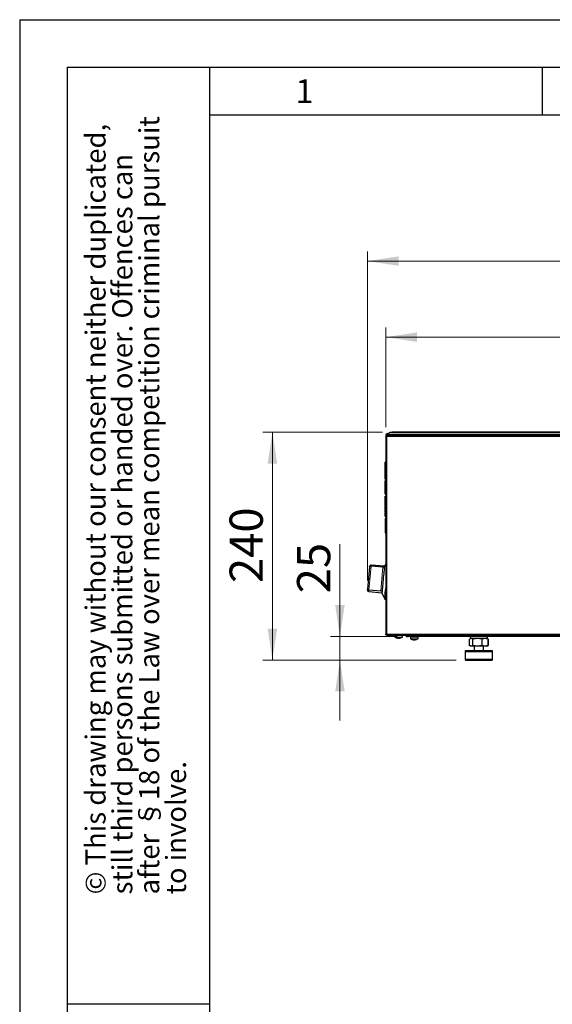
# Model space of a CAD drawing. Units: millimetres. Extents: x 0 to 210, y 0 to 297.
# Drawn here: x 0 to 56, y 193 to 297 of the extents above; entities that cross this region are included whole.
import ezdxf

# ---------------------------------------------------------------- set-up
doc = ezdxf.new("R2010")
doc.units = ezdxf.units.MM
doc.layers.add('FORMAT', color=7, linetype='Continuous')
doc.styles.add('SLDTEXTSTYLE5', font='TXT', dxfattribs={"width": 0.605})
doc.styles.add('SLDTEXTSTYLE6', font='TXT', dxfattribs={"width": 0.75})
doc.dimstyles.new('SLDDIMSTYLE0', dxfattribs={"dimtxt": 3.5, "dimasz": 3.302, "dimexe": 0, "dimexo": 0.0625, "dimgap": 0.875, "dimtad": 1, "dimlfac": 10, "dimrnd": 1e-09, "dimzin": 12, "dimdsep": 46, "dimtxsty": 'SLDTEXTSTYLE6', "dimsah": 1, "dimcen": 0.09, "dimadec": 0, "dimazin": 3, "dimtfac": 1, "dimtofl": 0, "dimtmove": 0, "dimatfit": 3, "dimfxl": 0, "dimfrac": 2, "dimtolj": 1, "dimtzin": 12, "dimarcsym": 0})
doc.dimstyles.new('SLDDIMSTYLE1', dxfattribs={"dimtxt": 3.5, "dimasz": 3.302, "dimexe": 0, "dimexo": 0.0625, "dimgap": 0.875, "dimtad": 1, "dimdec": 0, "dimlfac": 10, "dimrnd": 1e-09, "dimzin": 12, "dimdsep": 46, "dimtxsty": 'SLDTEXTSTYLE6', "dimsah": 1, "dimcen": 0.09, "dimadec": 0, "dimazin": 3, "dimtfac": 1, "dimtdec": 0, "dimtofl": 0, "dimtmove": 0, "dimatfit": 3, "dimfxl": 0, "dimfrac": 2, "dimtolj": 1, "dimtzin": 12, "dimarcsym": 0})
doc.dimstyles.new('SLDDIMSTYLE2', dxfattribs={"dimtxt": 3.5, "dimasz": 3.302, "dimexe": 0, "dimexo": 0.0625, "dimgap": 0.875, "dimtad": 1, "dimlfac": 10, "dimrnd": 1e-09, "dimzin": 12, "dimdsep": 46, "dimtxsty": 'SLDTEXTSTYLE6', "dimsah": 1, "dimcen": 0.09, "dimadec": 0, "dimazin": 3, "dimtfac": 1, "dimtmove": 0, "dimatfit": 0, "dimfxl": 0, "dimfrac": 2, "dimtolj": 1, "dimtzin": 12, "dimarcsym": 0})

# ---------------------------------------------------------------- blocks, each defined once
blk = doc.blocks.new('SW_NOTE_0_1')
at = {"color": 0, "linetype": 'Continuous', "lineweight": 0, "char_height": 2.1167, "attachment_point": 1, "rotation": 90, "style": 'SLDTEXTSTYLE5'}
for s, insert in [('© This drawing may without our consent neither duplicated,', (-2.73, 0)), ('after §18 of the Law over mean competition criminal pursuit', (2.92, 0)), ('still third persons submitted or handed over. Offences can', (0.09, 0)), ('to involve.', (5.74, 0))]:
    blk.add_mtext(s, dxfattribs=dict(at, insert=insert))
blk = doc.blocks.new('_D')
at = {"color": 7, "linetype": 'Continuous', "lineweight": 0}
for p, q in [((38.54, 254.15), (38.54, 264.61)), ((100.54, 254.15), (100.54, 264.61)), ((100.54, 263.61), (38.54, 263.61))]:
    blk.add_line(p, q, dxfattribs=at)
at = {"color": 7, "linetype": 'Continuous', "lineweight": 18}
for points in [[(38.54, 263.61), (41.84, 263.11), (41.84, 264.11)], [(100.54, 263.61), (97.24, 264.11), (97.24, 263.11)]]:
    blk.add_solid(points, dxfattribs=at)
at = {"color": 7, "linetype": 'Continuous', "lineweight": 18, "insert": (65.66, 268.12), "char_height": 3.5, "attachment_point": 1, "style": 'SLDTEXTSTYLE6'}
blk.add_mtext('620', dxfattribs=at)
blk = doc.blocks.new('_D_1')
at = {"color": 7, "linetype": 'Continuous', "lineweight": 0}
for p, q in [((36.61, 238.01), (36.61, 272.61)), ((100.54, 254.15), (100.54, 272.61)), ((36.61, 271.61), (100.54, 271.61))]:
    blk.add_line(p, q, dxfattribs=at)
at = {"color": 7, "linetype": 'Continuous', "lineweight": 18}
for points in [[(36.61, 271.61), (39.92, 271.11), (39.92, 272.11)], [(100.54, 271.61), (97.24, 272.11), (97.24, 271.11)]]:
    blk.add_solid(points, dxfattribs=at)
at = {"color": 7, "linetype": 'Continuous', "lineweight": 18, "insert": (64.7, 276.12), "char_height": 3.5, "attachment_point": 1, "style": 'SLDTEXTSTYLE6'}
blk.add_mtext('639', dxfattribs=at)
blk = doc.blocks.new('_D_3')
at = {"color": 7, "linetype": 'Continuous', "lineweight": 0}
for p, q in [((38.21, 253.61), (25.61, 253.61)), ((26.61, 229.64), (26.61, 253.61)), ((45.95, 229.64), (25.61, 229.64))]:
    blk.add_line(p, q, dxfattribs=at)
at = {"color": 7, "linetype": 'Continuous', "lineweight": 18}
for points in [[(26.61, 253.61), (26.11, 250.31), (27.11, 250.31)], [(26.61, 229.64), (27.11, 232.94), (26.11, 232.94)]]:
    blk.add_solid(points, dxfattribs=at)
at = {"color": 7, "linetype": 'Continuous', "lineweight": 18, "insert": (22.1, 237.75), "char_height": 3.5, "attachment_point": 1, "rotation": 90, "style": 'SLDTEXTSTYLE6'}
blk.add_mtext('240', dxfattribs=at)
blk = doc.blocks.new('_D_4')
at = {"color": 7, "linetype": 'Continuous', "lineweight": 0}
for p, q in [((33.72, 232.14), (33.72, 241.84)), ((39.74, 232.14), (32.72, 232.14)), ((33.72, 232.14), (33.72, 229.64)), ((45.95, 229.64), (32.72, 229.64)), ((33.72, 229.64), (33.72, 223.29))]:
    blk.add_line(p, q, dxfattribs=at)
at = {"color": 7, "linetype": 'Continuous', "lineweight": 18}
for points in [[(33.72, 232.14), (34.22, 235.44), (33.22, 235.44)], [(33.72, 229.64), (33.22, 226.34), (34.22, 226.34)]]:
    blk.add_solid(points, dxfattribs=at)
at = {"color": 7, "linetype": 'Continuous', "lineweight": 18, "insert": (29.2, 236.67), "char_height": 3.5, "attachment_point": 1, "rotation": 90, "style": 'SLDTEXTSTYLE6'}
blk.add_mtext('25', dxfattribs=at)

msp = doc.modelspace()

# ---------------------------------------------------------------- linework, layer by layer
at = {"color": 7, "linetype": 'Continuous', "lineweight": 25}
for p, q in [((38.5414, 253.3996), (38.5949, 253.2595)), ((38.6414, 253.1496), (38.5414, 253.1496)), ((38.5414, 253.1488), (38.5414, 253.1496)), ((38.5414, 253.1488), (38.5414, 232.3705)), ((38.6414, 253.1488), (38.5414, 253.1488)), ((38.6113, 253.4263), (38.9794, 253.5669)), ((38.6414, 253.1496), (38.6414, 253.1488)), ((38.6514, 253.1596), (38.6514, 253.2596)), ((38.6514, 253.2596), (38.6741, 253.2596)), ((38.6523, 253.1496), (38.6514, 253.1488)), ((38.8593, 253.2596), (38.6741, 253.2596)), ((38.8217, 253.3996), (98.2611, 253.3996)), ((38.8752, 253.2595), (97.6507, 253.2595)), ((97.8715, 253.6096), (39.2113, 253.6096)), ((38.5414, 250.4594), (38.4814, 250.4594)), ((38.5414, 248.6819), (38.4814, 248.6819)), ((38.5414, 248.5487), (38.4814, 248.5487)), ((38.4814, 248.5487), (38.4814, 248.4987)), ((38.4814, 248.0942), (38.4814, 248.4987)), ((38.4814, 248.0942), (38.4814, 248.0536)), ((38.4814, 247.9417), (38.4814, 248.0536)), ((38.5414, 247.9417), (38.4814, 247.9417)), ((38.4814, 247.5316), (38.4814, 247.5614)), ((38.5414, 247.5316), (38.4814, 247.5316)), ((38.4814, 247.5316), (38.4814, 247.4816)), ((38.4814, 247.1292), (38.4814, 247.4816)), ((38.4814, 247.1292), (38.4814, 247.0792)), ((38.4814, 247.0792), (38.5414, 247.0792)), ((38.4814, 246.8922), (38.5414, 246.8922)), ((38.4814, 245.9329), (38.4814, 246.1816)), ((38.4814, 245.9329), (38.4814, 245.9029)), ((38.4814, 245.9029), (38.4814, 245.8529)), ((38.5414, 245.9029), (38.4814, 245.9029)), ((38.4814, 245.5005), (38.4814, 245.8529)), ((38.4814, 245.5005), (38.4814, 245.4505)), ((38.4814, 245.4505), (38.5414, 245.4505)), ((38.5414, 245.1906), (38.4814, 245.1906)), ((38.4814, 245.1906), (38.4814, 245.1406)), ((38.4814, 244.7882), (38.4814, 245.1406)), ((38.4814, 244.7882), (38.4814, 244.7382)), ((38.4814, 244.7382), (38.5414, 244.7382)), ((38.4814, 244.5463), (38.5414, 244.5463)), ((38.4814, 243.8883), (38.4814, 243.3428)), ((38.4814, 243.0246), (38.5414, 243.0246)), ((36.8346, 239.4589), (36.6232, 237.1049)), ((36.9941, 239.5578), (38.2391, 239.446)), ((38.3956, 239.5115), (37.0012, 239.6367)), ((38.5414, 239.7323), (38.3956, 239.5115)), ((36.7507, 236.848), (38.1451, 236.7227)), ((38.0093, 236.8869), (36.7643, 236.9987)), ((38.1451, 236.7227), (38.4356, 236.044)), ((38.4356, 236.044), (38.5414, 236.0345)), ((38.5414, 232.3705), (38.6414, 232.3705)), ((38.5414, 232.3696), (38.5414, 232.3705)), ((38.5414, 232.3696), (38.6414, 232.3696)), ((38.6414, 232.3705), (38.6414, 232.3696)), ((38.6514, 232.3705), (38.6523, 232.3696)), ((38.6514, 232.2596), (38.6514, 232.3596)), ((38.6741, 232.2596), (38.6514, 232.2596)), ((38.6741, 232.2596), (97.4314, 232.2596)), ((39.4914, 232.2596), (39.4914, 232.0568)), ((39.4914, 232.0568), (40.2914, 232.0568)), ((39.6614, 231.9834), (39.6614, 231.9856)), ((39.8339, 231.9538), (39.8339, 231.9856)), ((39.9489, 231.9856), (39.9489, 231.9538)), ((40.1214, 231.9856), (40.1214, 231.9834)), ((40.2914, 232.0568), (40.2914, 232.2596)), ((40.7414, 232.2596), (40.7414, 232.1396)), ((40.7414, 232.1396), (40.9414, 232.1396)), ((97.0414, 232.1396), (40.9414, 232.1396)), ((41.1414, 232.1396), (41.1414, 232.0896)), ((41.1414, 232.0896), (41.1414, 231.8868)), ((41.1414, 232.0896), (41.9414, 232.0896)), ((41.9414, 232.0896), (41.9414, 232.1396)), ((41.9414, 231.8868), (41.9414, 232.0896)), ((41.1414, 231.8868), (41.9414, 231.8868)), ((41.1448, 231.8876), (41.168, 231.8728)), ((41.4682, 231.7838), (41.4682, 231.8134)), ((41.506, 231.8146), (41.506, 231.7838)), ((41.6146, 231.7877), (41.6146, 231.7838)), ((41.6227, 231.7845), (41.6227, 231.7838)), ((41.6262, 231.7846), (41.6989, 231.7994)), ((41.747, 231.8092), (41.7681, 231.8135)), ((47.3599, 231.1856), (47.3599, 231.8337)), ((47.3731, 231.1856), (47.3731, 231.8337)), ((47.4914, 231.9096), (47.4319, 231.8753)), ((47.4319, 231.144), (47.4914, 231.1096)), ((47.5457, 231.9096), (47.4914, 231.9096)), ((47.5457, 231.1096), (47.4914, 231.1096)), ((48.3414, 231.9096), (47.5426, 231.9096)), ((48.2025, 231.9096), (47.5457, 231.9096)), ((48.2025, 231.1096), (47.5457, 231.1096)), ((47.7184, 231.1856), (47.7184, 231.8337)), ((47.8414, 231.1096), (47.8414, 230.6396)), ((48.9982, 231.9096), (48.2025, 231.9096)), ((48.9982, 231.1096), (48.2025, 231.1096)), ((49.1914, 231.9096), (48.3414, 231.9096)), ((48.6867, 231.1856), (48.6867, 231.8337)), ((48.8414, 230.6396), (48.8414, 231.1096)), ((49.1914, 231.9096), (48.9982, 231.9096)), ((49.1914, 231.1096), (48.9982, 231.1096)), ((49.2509, 231.8753), (49.1914, 231.9096)), ((49.1914, 231.1096), (49.2509, 231.144)), ((49.2494, 231.8728), (49.3097, 231.8337)), ((49.2494, 231.1465), (49.3097, 231.1856)), ((49.3097, 231.8337), (49.3097, 231.1856)), ((49.3229, 231.1856), (49.3229, 231.8337)), ((46.9491, 230.6396), (46.8914, 230.5396)), ((46.8914, 230.5396), (46.8914, 229.7396)), ((46.8914, 230.5396), (48.9166, 230.5396)), ((46.9491, 230.6396), (48.8937, 230.6396)), ((48.8937, 230.6396), (49.7337, 230.6396)), ((48.9166, 230.5396), (49.7914, 230.5396)), ((49.7914, 230.5396), (49.7337, 230.6396)), ((49.7914, 229.7396), (49.7914, 230.5396)), ((46.8914, 229.7396), (46.9491, 229.6396)), ((46.8914, 229.7396), (48.9166, 229.7396)), ((46.9491, 229.6396), (49.7337, 229.6396)), ((48.9166, 229.7396), (49.7914, 229.7396)), ((49.7337, 229.6396), (49.7914, 229.7396))]:
    msp.add_line(p, q, dxfattribs=at)
at = {"color": 8, "linetype": 'Continuous', "lineweight": 18}
for p, q in [((38.6514, 232.3705), (38.6514, 253.1488)), ((38.6523, 253.1496), (97.3814, 253.1496)), ((38.8752, 253.2595), (38.8217, 253.3996)), ((38.9794, 253.5669), (98.1034, 253.5669)), ((38.5414, 250.3441), (38.4814, 250.3441)), ((38.5414, 250.0265), (38.4814, 250.0265)), ((38.5414, 249.5707), (38.4814, 249.5707)), ((38.4814, 249.1148), (38.5414, 249.1148)), ((38.5414, 248.7973), (38.4814, 248.7973)), ((38.4814, 248.4987), (38.5414, 248.4987)), ((38.5414, 248.0942), (38.4814, 248.0942)), ((38.4814, 248.0536), (38.5414, 248.0536)), ((38.5414, 247.6624), (38.4814, 247.6624)), ((38.5414, 247.5614), (38.4814, 247.5614)), ((38.4814, 247.4816), (38.5414, 247.4816)), ((38.5414, 247.1292), (38.4814, 247.1292)), ((38.4814, 246.8054), (38.5414, 246.8054)), ((38.4814, 246.5586), (38.5414, 246.5586)), ((38.4814, 246.1816), (38.5414, 246.1816)), ((38.4814, 245.9329), (38.5414, 245.9329)), ((38.4814, 245.8529), (38.5414, 245.8529)), ((38.5414, 245.5005), (38.4814, 245.5005)), ((38.4814, 245.1406), (38.5414, 245.1406)), ((38.5414, 244.7882), (38.4814, 244.7882)), ((38.4814, 244.3772), (38.5414, 244.3772)), ((38.4814, 243.8883), (38.5414, 243.8883)), ((38.4814, 243.3428), (38.5414, 243.3428)), ((36.7643, 236.9987), (36.9941, 239.5578)), ((38.0093, 236.8869), (38.2391, 239.446)), ((97.4314, 232.3696), (38.6523, 232.3696)), ((40.9414, 232.1396), (40.9414, 232.2596))]:
    msp.add_line(p, q, dxfattribs=at)
at = {"color": 7, "linetype": 'Continuous', "lineweight": 25, "flags": 128}
for points in [[(38.6113, 253.4263), (38.5815, 253.4149), (38.5595, 253.4065), (38.546, 253.4014), (38.5414, 253.3996)], [(38.5949, 253.2595), (38.5995, 253.2612), (38.613, 253.2664), (38.635, 253.2748), (38.6648, 253.2862)], [(38.3827, 239.3678), (38.3724, 239.2527), (38.3594, 239.1082), (38.3441, 238.938), (38.3269, 238.7466), (38.3082, 238.5388), (38.2886, 238.3201), (38.2685, 238.0962), (38.2484, 237.8728), (38.2289, 237.6558), (38.2105, 237.4506), (38.1936, 237.2628), (38.1788, 237.0971), (38.1662, 236.9578)], [(38.3956, 239.5115), (38.3954, 239.5085), (38.3932, 239.4848), (38.389, 239.4376), (38.3827, 239.3678)], [(38.4356, 236.044), (38.436, 236.0484), (38.4391, 236.0833), (38.4453, 236.1525), (38.4545, 236.2547), (38.4665, 236.3883), (38.4811, 236.5509), (38.4981, 236.7397), (38.5171, 236.9516), (38.5379, 237.183), (38.5414, 237.2223)], [(38.1663, 236.9578), (38.1581, 236.8666), (38.1518, 236.7968), (38.1476, 236.7496), (38.1454, 236.7257), (38.1451, 236.7227)], [(41.506, 231.7838), (41.4853, 231.7857), (41.4682, 231.7877)]]:
    msp.add_lwpolyline(points, dxfattribs=at)
at = {"color": 8, "linetype": 'Continuous', "lineweight": 18, "flags": 128}
for points in [[(37.0012, 239.6367), (37.0011, 239.6359), (37.0001, 239.6238), (36.9977, 239.5977), (36.9941, 239.5578)], [(36.7643, 236.9987), (36.7591, 236.9415), (36.7552, 236.8975), (36.7525, 236.8673), (36.751, 236.851), (36.7507, 236.848)]]:
    msp.add_lwpolyline(points, dxfattribs=at)
at = {"color": 7, "linetype": 'Continuous', "lineweight": 25}
for centre, radius, start, end in [((39.2113, 252.9596), 0.65, 90, 110.8977), ((36.9878, 239.4873), 0.15, 84.867761, 174.867761), ((36.7642, 236.9974), 0.15, 174.867761, 264.867761), ((39.8914, 232.7496), 0.8, 240, 253.291656), ((39.8914, 232.7496), 0.8, 286.708344, 300), ((40.7514, 232.2696), 0.13, 184.411726, 265.588274), ((47.7662, 232.1265), 0.35, 177.842097, 218.278847), ((48.9167, 232.1265), 0.35, 321.721153, 2.157903), ((41.5229, 232.4969), 0.7152, 257.263582, 265.618784), ((41.4659, 232.4973), 0.6838, 265.444336, 274.555664), ((41.5012, 232.224), 0.4423, 275.647037, 285.93958), ((41.522, 232.4982), 0.7165, 274.387602, 287.693081), ((41.5598, 232.4982), 0.7165, 274.387557, 287.69315)]:
    msp.add_arc(centre, radius, start, end, dxfattribs=at)
for centre in [(38.8217, 253.5067), (38.8752, 253.3665)]:
    msp.add_ellipse(centre, major_axis=(0.3185, 0), ratio=0.33596686, start_param=3.99078135, end_param=4.71238898, dxfattribs=at)
for points, knots in [([(38.5414, 253.1496), (38.5414, 253.164), (38.5443, 253.1784), (38.5553, 253.205), (38.5634, 253.2172), (38.5838, 253.2376), (38.596, 253.2458), (38.6226, 253.2568), (38.637, 253.2596), (38.6514, 253.2596)], [0, 0, 0, 0, 0.25, 0.25, 0.5, 0.5, 0.75, 0.75, 1, 1, 1, 1]), ([(38.6514, 253.1488), (38.637, 253.1473), (38.6226, 253.1458), (38.596, 253.1427), (38.5838, 253.1412), (38.5736, 253.1396)], [0, 0, 0, 0, 0.5, 0.5, 1, 1, 1, 1]), ([(38.6414, 253.1496), (38.6414, 253.1523), (38.6425, 253.1549), (38.6462, 253.1586), (38.6488, 253.1596), (38.6514, 253.1596)], [0, 0, 0, 0, 0.5, 0.5, 1, 1, 1, 1]), ([(38.6741, 253.2596), (38.6723, 253.2596), (38.6705, 253.2568), (38.6669, 253.2458), (38.6651, 253.2376), (38.6614, 253.2172), (38.6596, 253.205), (38.656, 253.1784), (38.6541, 253.164), (38.6523, 253.1496)], [0, 0, 0, 0, 0.25, 0.25, 0.5, 0.5, 0.75, 0.75, 1, 1, 1, 1]), ([(38.4814, 247.5614), (38.4814, 247.5673), (38.4814, 247.5797), (38.4814, 247.5987), (38.4814, 247.6189), (38.4814, 247.6403), (38.4814, 247.6549), (38.4814, 247.6624)], [0, 0, 0, 0, 0.17579274, 0.36332728, 0.56299796, 0.77513141, 1, 1, 1, 1]), ([(38.4814, 245.1859), (38.4814, 245.191), (38.4814, 245.2012), (38.4814, 245.2585), (38.4814, 245.3362), (38.4814, 245.4018), (38.4814, 245.432)], [0, 0, 0, 0, 0.25170758, 0.50302779, 0.77117277, 1, 1, 1, 1]), ([(36.8346, 239.4589), (36.835, 239.4619), (36.8357, 239.4679), (36.8379, 239.4765), (36.8406, 239.4844), (36.8439, 239.4916), (36.85, 239.5027), (36.8609, 239.5167), (36.8778, 239.5308), (36.8958, 239.5413), (36.9138, 239.5489), (36.9331, 239.5544), (36.9531, 239.5577), (36.9736, 239.559), (36.9873, 239.5582), (36.9941, 239.5578)], [0, 0, 0, 0, 0.05592124, 0.10888507, 0.15886127, 0.20582286, 0.24974689, 0.37973426, 0.49967863, 0.59005219, 0.67708309, 0.76111517, 0.84258476, 0.92201473, 1, 1, 1, 1]), ([(38.2391, 239.446), (38.2496, 239.445), (38.2598, 239.4437), (38.2799, 239.4403), (38.2897, 239.4383), (38.3173, 239.4312), (38.3336, 239.4251), (38.3529, 239.4146), (38.3586, 239.4108), (38.3681, 239.4029), (38.372, 239.3989), (38.381, 239.3861), (38.3835, 239.3771), (38.3827, 239.3678)], [0, 0, 0, 0, 0.125, 0.125, 0.25, 0.25, 0.5, 0.5, 0.625, 0.625, 0.75, 0.75, 1, 1, 1, 1]), ([(36.7643, 236.9987), (36.7606, 236.9991), (36.7532, 236.9999), (36.7422, 237.0016), (36.7313, 237.0038), (36.7206, 237.0065), (36.7101, 237.0097), (36.7, 237.0133), (36.6902, 237.0175), (36.6808, 237.022), (36.6719, 237.0271), (36.6636, 237.0325), (36.6523, 237.041), (36.6396, 237.0536), (36.6303, 237.068), (36.6253, 237.0811), (36.6228, 237.0926), (36.6231, 237.1007), (36.6232, 237.1049)], [0, 0, 0, 0, 0.04241506, 0.08517524, 0.12838324, 0.1721371, 0.21652911, 0.26164481, 0.30756228, 0.35435167, 0.4020749, 0.45078565, 0.50052945, 0.62042201, 0.7503904, 0.82523769, 0.90848264, 1, 1, 1, 1]), ([(38.1662, 236.9578), (38.1652, 236.9461), (38.161, 236.9355), (38.1456, 236.9161), (38.1348, 236.908), (38.1064, 236.8949), (38.0894, 236.8903), (38.0606, 236.8866), (38.0507, 236.8859), (38.0304, 236.8856), (38.0198, 236.886), (38.0093, 236.8869)], [0, 0, 0, 0, 0.25, 0.25, 0.5, 0.5, 0.75, 0.75, 0.875, 0.875, 1, 1, 1, 1]), ([(38.5414, 232.3705), (38.5414, 232.372), (38.5442, 232.3735), (38.5553, 232.3766), (38.5633, 232.3781), (38.5736, 232.3796)], [0, 0, 0, 0, 0.5, 0.5, 1, 1, 1, 1]), ([(38.6514, 232.2596), (38.637, 232.2596), (38.6226, 232.2625), (38.596, 232.2735), (38.5838, 232.2817), (38.5634, 232.302), (38.5553, 232.3142), (38.5443, 232.3409), (38.5414, 232.3552), (38.5414, 232.3696)], [0, 0, 0, 0, 0.25, 0.25, 0.5, 0.5, 0.75, 0.75, 1, 1, 1, 1]), ([(38.6514, 232.3596), (38.6488, 232.3596), (38.6462, 232.3607), (38.6425, 232.3644), (38.6414, 232.367), (38.6414, 232.3696)], [0, 0, 0, 0, 0.5, 0.5, 1, 1, 1, 1]), ([(38.6523, 232.3696), (38.6541, 232.3552), (38.656, 232.3409), (38.6596, 232.3142), (38.6614, 232.302), (38.6651, 232.2817), (38.6669, 232.2735), (38.6705, 232.2625), (38.6723, 232.2596), (38.6741, 232.2596)], [0, 0, 0, 0, 0.25, 0.25, 0.5, 0.5, 0.75, 0.75, 1, 1, 1, 1]), ([(41.1465, 231.8855), (41.1515, 231.8821), (41.1969, 231.8518), (41.2712, 231.8217), (41.3423, 231.8075), (41.3658, 231.8028)], [0, 0, 0, 0, 0.07711113, 0.69460098, 1, 1, 1, 1]), ([(41.7166, 231.8022), (41.73, 231.8043), (41.7929, 231.8142), (41.8674, 231.8433), (41.9219, 231.8782), (41.9342, 231.886)], [0, 0, 0, 0, 0.173828, 0.8129938, 1, 1, 1, 1]), ([(41.9141, 231.8736), (41.9198, 231.8756), (41.9289, 231.8789), (41.9366, 231.8847), (41.9395, 231.8868)], [0, 0, 0, 0, 0.61915839, 1, 1, 1, 1]), ([(47.5457, 231.9096), (47.5163, 231.9096), (47.4872, 231.9024), (47.4297, 231.876), (47.4013, 231.8569), (47.3731, 231.8337)], [0, 0, 0, 0, 0.5, 0.5, 1, 1, 1, 1]), ([(47.5457, 231.1096), (47.5163, 231.1096), (47.4872, 231.1169), (47.4297, 231.1433), (47.4013, 231.1624), (47.3731, 231.1856)], [0, 0, 0, 0, 0.5, 0.5, 1, 1, 1, 1]), ([(47.7184, 231.8337), (47.6902, 231.8569), (47.6617, 231.876), (47.6043, 231.9024), (47.5752, 231.9096), (47.5457, 231.9096)], [0, 0, 0, 0, 0.5, 0.5, 1, 1, 1, 1]), ([(47.7184, 231.1856), (47.6902, 231.1624), (47.6617, 231.1433), (47.6043, 231.1169), (47.5752, 231.1096), (47.5457, 231.1096)], [0, 0, 0, 0, 0.5, 0.5, 1, 1, 1, 1]), ([(48.2025, 231.9096), (48.1199, 231.9096), (48.0384, 231.9024), (47.8772, 231.876), (47.7974, 231.8569), (47.7184, 231.8337)], [0, 0, 0, 0, 0.5, 0.5, 1, 1, 1, 1]), ([(48.2025, 231.1096), (48.1199, 231.1096), (48.0384, 231.1169), (47.8772, 231.1433), (47.7974, 231.1624), (47.7184, 231.1856)], [0, 0, 0, 0, 0.5, 0.5, 1, 1, 1, 1]), ([(48.6867, 231.8337), (48.6076, 231.8569), (48.5279, 231.876), (48.3666, 231.9024), (48.2851, 231.9096), (48.2025, 231.9096)], [0, 0, 0, 0, 0.5, 0.5, 1, 1, 1, 1]), ([(48.6867, 231.1856), (48.6076, 231.1624), (48.5279, 231.1433), (48.3666, 231.1169), (48.2851, 231.1096), (48.2025, 231.1096)], [0, 0, 0, 0, 0.5, 0.5, 1, 1, 1, 1]), ([(48.9982, 231.9096), (48.945, 231.9096), (48.8926, 231.9024), (48.7888, 231.876), (48.7375, 231.8569), (48.6867, 231.8337)], [0, 0, 0, 0, 0.5, 0.5, 1, 1, 1, 1]), ([(48.9982, 231.1096), (48.945, 231.1096), (48.8926, 231.1169), (48.7888, 231.1433), (48.7375, 231.1624), (48.6867, 231.1856)], [0, 0, 0, 0, 0.5, 0.5, 1, 1, 1, 1]), ([(49.3097, 231.8337), (49.2588, 231.8569), (49.2075, 231.876), (49.1038, 231.9024), (49.0513, 231.9096), (48.9982, 231.9096)], [0, 0, 0, 0, 0.5, 0.5, 1, 1, 1, 1]), ([(49.3097, 231.1856), (49.2588, 231.1624), (49.2075, 231.1433), (49.1038, 231.1169), (49.0513, 231.1096), (48.9982, 231.1096)], [0, 0, 0, 0, 0.5, 0.5, 1, 1, 1, 1])]:
    msp.add_open_spline(points, degree=3, knots=knots, dxfattribs=at)
for points in [[(38.5736, 253.1396), (38.5531, 253.1427), (38.5414, 253.1457), (38.5414, 253.1488)], [(38.4814, 250.3441), (38.4814, 250.421), (38.4814, 250.4594), (38.4814, 250.4594)], [(38.4814, 250.0265), (38.4814, 250.1613), (38.4814, 250.2671), (38.4814, 250.3441)], [(38.4814, 249.5707), (38.4814, 249.7398), (38.4814, 249.8917), (38.4814, 250.0265)], [(38.4814, 249.1148), (38.4814, 249.2497), (38.4814, 249.4016), (38.4814, 249.5707)], [(38.4814, 248.7973), (38.4814, 248.8742), (38.4814, 248.98), (38.4814, 249.1148)], [(38.4814, 248.6819), (38.4814, 248.6819), (38.4814, 248.7203), (38.4814, 248.7973)], [(38.4814, 247.6624), (38.4814, 247.8044), (38.4814, 247.8835), (38.4814, 247.9417)], [(38.4814, 246.8054), (38.4814, 246.8632), (38.4814, 246.8922), (38.4814, 246.8922)], [(38.4814, 246.5586), (38.4814, 246.6652), (38.4814, 246.7475), (38.4814, 246.8054)], [(38.4814, 246.1816), (38.4814, 246.3263), (38.4814, 246.452), (38.4814, 246.5586)], [(38.4814, 244.5463), (38.4814, 244.5463), (38.4814, 244.4788), (38.4814, 244.3772)], [(38.4814, 244.3772), (38.4814, 244.265), (38.4814, 244.1015), (38.4814, 243.8883)], [(38.4814, 243.3428), (38.4814, 243.1637), (38.4814, 243.0246), (38.4814, 243.0246)], [(36.6232, 237.1049), (36.6186, 237.0532), (36.6158, 237.0223), (36.615, 237.0135)], [(38.5736, 232.3796), (38.5941, 232.3766), (38.6224, 232.3736), (38.6514, 232.3705)], [(39.6614, 231.9856), (39.7177, 231.9686), (39.7752, 231.958), (39.8339, 231.9538)], [(39.8339, 231.9856), (39.8722, 231.9827), (39.9106, 231.9827), (39.9489, 231.9856)], [(39.9489, 231.9538), (40.0076, 231.958), (40.0651, 231.9686), (40.1214, 231.9856)], [(41.4682, 231.7838), (41.449, 231.788), (41.4301, 231.7986), (41.4116, 231.8156)], [(41.5202, 231.8156), (41.5387, 231.7986), (41.5576, 231.788), (41.5769, 231.7838)], [(41.7398, 231.8156), (41.7524, 231.8127), (41.765, 231.8127), (41.7775, 231.8156)]]:
    msp.add_open_spline(points, degree=3, dxfattribs=at)
at = {"layer": 'FORMAT'}
for p, q in [((0, 297), (210, 297)), ((0, 297), (0, 0)), ((5, 292), (205, 292)), ((5, 292), (5, 5)), ((20, 292), (20, 5)), ((55, 292), (55, 287)), ((20, 287), (200, 287)), ((5, 193.5), (20, 193.5))]:
    msp.add_line(p, q, dxfattribs=at)

# ---------------------------------------------------------------- block references
at = {"color": 7, "linetype": 'Continuous', "lineweight": 0}
msp.add_blockref('SW_NOTE_0_1', (9.6561, 205), dxfattribs=at)

# ---------------------------------------------------------------- texts
at = {"color": 7, "linetype": 'Continuous', "lineweight": 0, "insert": (29.9826, 290.7338), "char_height": 2.5, "attachment_point": 2, "style": 'SLDTEXTSTYLE5'}
msp.add_mtext('1', dxfattribs=at)

# ---------------------------------------------------------------- dimensions: what is measured, and where the dimension line sits
at = {"color": 7, "linetype": 'Continuous', "lineweight": 18}
for base, p1, p2, angle, dimstyle, picture, middle in [((100.5414, 271.6098), (36.6148, 237.0108), (100.5414, 253.1496), 0, 'SLDDIMSTYLE1', '_D_1', (68.5781, 271.6098)), ((26.6084, 253.6096), (46.9491, 229.6396), (39.2113, 253.6096), 90, 'SLDDIMSTYLE1', '_D_3', (26.6084, 241.6246)), ((33.7158, 229.6396), (40.7414, 232.1396), (46.9491, 229.6396), 90, 'SLDDIMSTYLE2', '_D_4', (33.7158, 239.2553))]:
    dim = msp.add_linear_dim(base=base, p1=p1, p2=p2, angle=angle, dimstyle=dimstyle, dxfattribs=at)
    dim.commit()
    dim.dimension.update_dxf_attribs({"geometry": picture, "text_midpoint": middle, "dimtype": 160})
dim = msp.add_linear_dim(base=(38.5414, 263.6098), p1=(100.5414, 253.1496), p2=(38.5414, 253.1488), dimstyle='SLDDIMSTYLE0', dxfattribs=at)
dim.commit()
dim.dimension.update_dxf_attribs({"geometry": '_D', "text_midpoint": (69.5414, 263.6098), "dimtype": 160})

doc.saveas('drawing.dxf')
